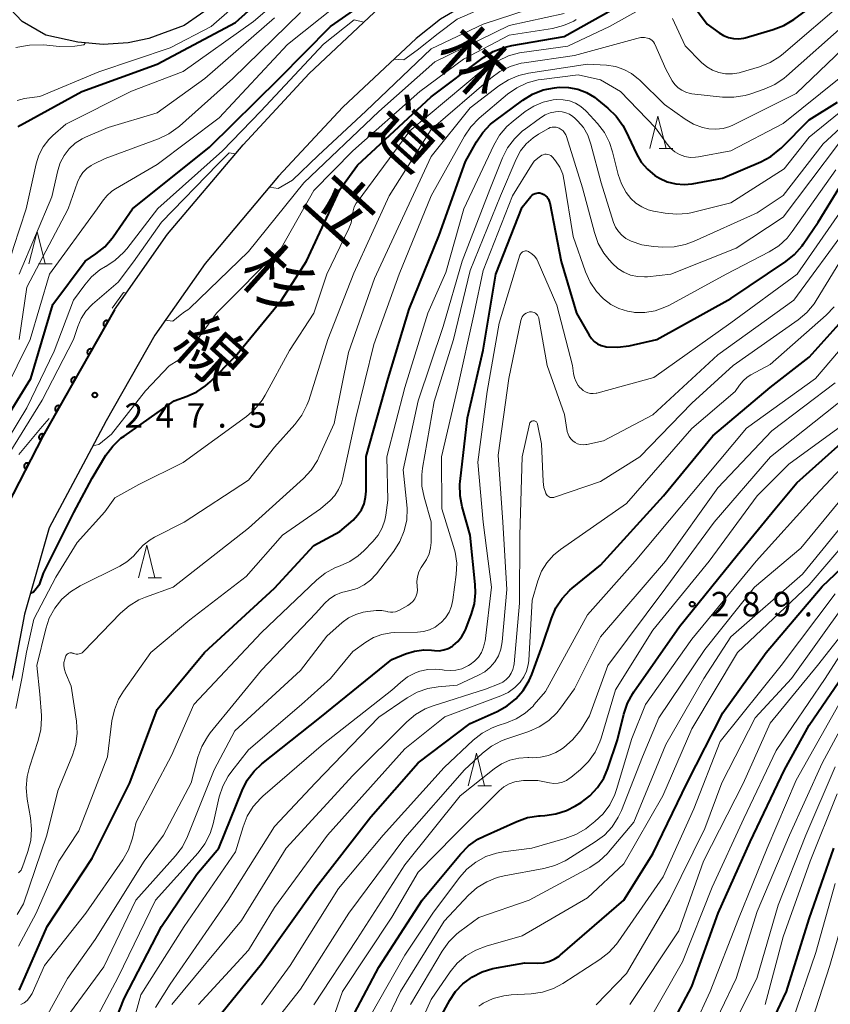
# Model space of a CAD drawing. Units: metres. Extents: x -64000 to -62000, y 25500 to 27000.
# Drawn here: x -63860 to -63736, y 26137 to 26288 of the extents above; entities that cross this region are included whole.
import ezdxf
from ezdxf.enums import TextEntityAlignment as Align

# ---------------------------------------------------------------- set-up
doc = ezdxf.new("R2010")
doc.units = ezdxf.units.M
for name, color, linetype, lineweight in [('210100_道路縁(街区線)', 7, 'Continuous', 30), ('611100_コンクリート被覆(直落)', 7, 'Continuous', 30), ('633200_針葉樹林', 7, 'Continuous', 13), ('710100_等高線(計曲線)', 7, 'Continuous', 40), ('710200_等高線(主曲線)', 7, 'Continuous', 13), ('731200_図化機測定による標高点', 7, 'Continuous', 40), ('812100_(注記)道路の路線名', 7, 'Continuous', 53)]:
    doc.layers.add(name, color=color, linetype=linetype, lineweight=lineweight)
doc.styles.add('Style-Kanji V', font='MS Gothic.ttf')
doc.styles.add('Style-WORKING', font='MS Gothic.ttf')

msp = doc.modelspace()

# ---------------------------------------------------------------- linework, layer by layer
at = {"layer": '210100_道路縁(街区線)', "linetype": 'Continuous', "lineweight": 30, "flags": 128}
for points in [[(-63862.02, 26213.52), (-63856.57, 26224.17), (-63853.21, 26230.04), (-63845.53, 26243.56), (-63837.45, 26255.12), (-63825.84, 26268.86), (-63815.68, 26279.79), (-63804.04, 26290.71), (-63798.44, 26295.09), (-63794.91, 26297.47), (-63787.98, 26301.38), (-63780.5, 26305.03), (-63770.55, 26308.44), (-63759.72, 26311.53), (-63758.55, 26311.87), (-63748.75, 26315.68), (-63740.87, 26320.7)], [(-63734.29, 26317.03), (-63736.74, 26314.21), (-63738.72, 26312.56), (-63741.91, 26310.54), (-63745.25, 26308.78), (-63756.1, 26304.56), (-63768.25, 26301.09), (-63777.56, 26297.9), (-63784.39, 26294.57), (-63790.4, 26291.17), (-63795.55, 26288.09), (-63799.29, 26285.16), (-63810.51, 26274.63), (-63820.38, 26264.01), (-63831.66, 26250.66), (-63839.36, 26239.66), (-63846.82, 26226.52), (-63849.95, 26220.64), (-63855.58, 26210.09)], [(-63829.85, 26290.61), (-63834.87, 26287.13), (-63840.31, 26285.16), (-63843.48, 26284.49), (-63847.3, 26284.22), (-63851.19, 26284.6), (-63856.08, 26285.64), (-63859.74, 26287.74), (-63862.51, 26290.71)], [(-63855.58, 26210.09), (-63859.36, 26196.88), (-63861.16, 26187.43), (-63861.85, 26184.96), (-63863.54, 26180.29), (-63863.78, 26179.75), (-63865.7, 26176.41), (-63867.42, 26174.17), (-63870.29, 26171.21), (-63871.81, 26169.96), (-63874.44, 26168.16)]]:
    msp.add_lwpolyline(points, dxfattribs=at)
at = {"layer": '611100_コンクリート被覆(直落)', "linetype": 'Continuous', "lineweight": 40, "flags": 128}
msp.add_lwpolyline([(-63845.53, 26243.56), (-63853.21, 26230.04), (-63856.57, 26224.17), (-63862.02, 26213.52), (-63866.16, 26198.73), (-63869.67, 26189.37), (-63872.45, 26182.36), (-63873.96, 26180.33), (-63874.47, 26179.76), (-63876.23, 26178.08), (-63878.87, 26176.11)], dxfattribs=at)
for points in [[(-63847.01, 26240.95), (-63846.52, 26241.82), (-63846.56, 26241.84), (-63846.6, 26241.86), (-63846.64, 26241.87), (-63846.68, 26241.88), (-63846.72, 26241.88), (-63846.77, 26241.89), (-63846.81, 26241.88), (-63846.86, 26241.88), (-63846.9, 26241.87), (-63846.94, 26241.85), (-63846.98, 26241.84), (-63847.02, 26241.82), (-63847.05, 26241.79), (-63847.09, 26241.77), (-63847.12, 26241.74), (-63847.15, 26241.71), (-63847.18, 26241.67), (-63847.2, 26241.63), (-63847.22, 26241.59), (-63847.24, 26241.55), (-63847.25, 26241.51), (-63847.26, 26241.47), (-63847.26, 26241.43), (-63847.26, 26241.38), (-63847.26, 26241.34), (-63847.26, 26241.3), (-63847.25, 26241.25), (-63847.23, 26241.21), (-63847.22, 26241.17), (-63847.2, 26241.13), (-63847.17, 26241.1), (-63847.15, 26241.06), (-63847.12, 26241.03), (-63847.08, 26241), (-63847.05, 26240.97)], [(-63849.48, 26236.6), (-63848.99, 26237.47), (-63849.03, 26237.49), (-63849.07, 26237.51), (-63849.11, 26237.52), (-63849.15, 26237.53), (-63849.19, 26237.54), (-63849.24, 26237.54), (-63849.28, 26237.54), (-63849.32, 26237.53), (-63849.37, 26237.52), (-63849.41, 26237.51), (-63849.45, 26237.49), (-63849.49, 26237.47), (-63849.52, 26237.45), (-63849.56, 26237.42), (-63849.59, 26237.39), (-63849.62, 26237.36), (-63849.65, 26237.32), (-63849.67, 26237.29), (-63849.69, 26237.25), (-63849.71, 26237.21), (-63849.72, 26237.17), (-63849.73, 26237.12), (-63849.73, 26237.08), (-63849.73, 26237.03), (-63849.73, 26236.99), (-63849.73, 26236.95), (-63849.72, 26236.91), (-63849.7, 26236.86), (-63849.69, 26236.82), (-63849.67, 26236.79), (-63849.64, 26236.75), (-63849.61, 26236.71), (-63849.58, 26236.68), (-63849.55, 26236.65), (-63849.52, 26236.63)], [(-63851.95, 26232.26), (-63851.46, 26233.13), (-63851.5, 26233.15), (-63851.54, 26233.16), (-63851.58, 26233.17), (-63851.62, 26233.18), (-63851.66, 26233.19), (-63851.71, 26233.19), (-63851.75, 26233.19), (-63851.79, 26233.18), (-63851.84, 26233.17), (-63851.88, 26233.16), (-63851.92, 26233.14), (-63851.96, 26233.12), (-63851.99, 26233.1), (-63852.03, 26233.07), (-63852.06, 26233.04), (-63852.09, 26233.01), (-63852.11, 26232.97), (-63852.14, 26232.94), (-63852.16, 26232.9), (-63852.18, 26232.86), (-63852.19, 26232.82), (-63852.2, 26232.78), (-63852.2, 26232.73), (-63852.2, 26232.69), (-63852.2, 26232.64), (-63852.2, 26232.6), (-63852.19, 26232.56), (-63852.17, 26232.52), (-63852.16, 26232.48), (-63852.14, 26232.44), (-63852.11, 26232.4), (-63852.08, 26232.37), (-63852.06, 26232.33), (-63852.02, 26232.31), (-63851.99, 26232.28)], [(-63854.43, 26227.91), (-63853.93, 26228.78), (-63853.97, 26228.8), (-63854.01, 26228.82), (-63854.05, 26228.83), (-63854.09, 26228.84), (-63854.14, 26228.85), (-63854.18, 26228.85), (-63854.22, 26228.85), (-63854.27, 26228.84), (-63854.31, 26228.83), (-63854.35, 26228.82), (-63854.39, 26228.8), (-63854.43, 26228.78), (-63854.47, 26228.76), (-63854.5, 26228.73), (-63854.53, 26228.7), (-63854.56, 26228.67), (-63854.59, 26228.63), (-63854.61, 26228.6), (-63854.63, 26228.56), (-63854.65, 26228.52), (-63854.66, 26228.47), (-63854.67, 26228.43), (-63854.68, 26228.39), (-63854.68, 26228.35), (-63854.68, 26228.3), (-63854.67, 26228.26), (-63854.66, 26228.22), (-63854.65, 26228.17), (-63854.63, 26228.13), (-63854.61, 26228.1), (-63854.59, 26228.06), (-63854.56, 26228.02), (-63854.53, 26227.99), (-63854.5, 26227.96), (-63854.46, 26227.94)], [(-63856.88, 26223.56), (-63856.43, 26224.45), (-63856.47, 26224.47), (-63856.51, 26224.48), (-63856.55, 26224.49), (-63856.59, 26224.5), (-63856.64, 26224.5), (-63856.68, 26224.5), (-63856.72, 26224.5), (-63856.77, 26224.49), (-63856.81, 26224.48), (-63856.85, 26224.46), (-63856.89, 26224.44), (-63856.93, 26224.42), (-63856.96, 26224.4), (-63857, 26224.37), (-63857.03, 26224.34), (-63857.05, 26224.31), (-63857.08, 26224.27), (-63857.1, 26224.23), (-63857.12, 26224.19), (-63857.13, 26224.15), (-63857.14, 26224.11), (-63857.15, 26224.06), (-63857.15, 26224.02), (-63857.15, 26223.98), (-63857.15, 26223.94), (-63857.14, 26223.89), (-63857.13, 26223.85), (-63857.12, 26223.81), (-63857.1, 26223.77), (-63857.07, 26223.73), (-63857.05, 26223.7), (-63857.02, 26223.66), (-63856.99, 26223.63), (-63856.96, 26223.6), (-63856.92, 26223.58)], [(-63859.16, 26219.11), (-63858.71, 26220), (-63858.75, 26220.02), (-63858.79, 26220.03), (-63858.83, 26220.04), (-63858.87, 26220.05), (-63858.92, 26220.05), (-63858.96, 26220.05), (-63859, 26220.05), (-63859.04, 26220.04), (-63859.09, 26220.03), (-63859.13, 26220.01), (-63859.17, 26219.99), (-63859.21, 26219.97), (-63859.24, 26219.95), (-63859.27, 26219.92), (-63859.3, 26219.89), (-63859.33, 26219.85), (-63859.36, 26219.82), (-63859.38, 26219.78), (-63859.4, 26219.74), (-63859.41, 26219.7), (-63859.42, 26219.66), (-63859.43, 26219.61), (-63859.43, 26219.57), (-63859.43, 26219.53), (-63859.43, 26219.48), (-63859.42, 26219.44), (-63859.41, 26219.4), (-63859.39, 26219.36), (-63859.38, 26219.32), (-63859.35, 26219.28), (-63859.33, 26219.24), (-63859.3, 26219.21), (-63859.27, 26219.18), (-63859.24, 26219.15), (-63859.2, 26219.13)]]:
    msp.add_lwpolyline(points, close=True, dxfattribs=at)
at = {"layer": '633200_針葉樹林', "linetype": 'Continuous', "lineweight": 13}
for p, q in [((-63761.99, 26268.25), (-63759.91, 26268.25)), ((-63857.21, 26250.57), (-63855.13, 26250.57)), ((-63840.41, 26202.43), (-63838.33, 26202.43)), ((-63789.83, 26170.57), (-63787.75, 26170.57))]:
    msp.add_line(p, q, dxfattribs=at)
at = {"layer": '633200_針葉樹林', "linetype": 'Continuous', "lineweight": 13, "flags": 128}
for points in [[(-63763.45, 26268.25), (-63762.2, 26273.25), (-63760.95, 26268.25)], [(-63858.67, 26250.57), (-63857.42, 26255.57), (-63856.17, 26250.57)], [(-63841.87, 26202.43), (-63840.62, 26207.43), (-63839.37, 26202.43)], [(-63791.29, 26170.57), (-63790.04, 26175.57), (-63788.79, 26170.57)]]:
    msp.add_lwpolyline(points, dxfattribs=at)
at = {"layer": '710100_等高線(計曲線)', "linetype": 'Continuous', "lineweight": 40, "flags": 128}
for points, elevation in [([(-63860.32, 26271.6), (-63859.98, 26271.83), (-63850.54, 26277), (-63839, 26281.21), (-63827, 26287.57), (-63816.54, 26297)], 230), ([(-63785.83, 26283.78), (-63784.62, 26284.07), (-63776.56, 26285.44), (-63765, 26292.01), (-63762, 26292.59), (-63761.15, 26292.68), (-63760.31, 26292.62), (-63759.48, 26292.42), (-63758.71, 26292.07), (-63758, 26291.6), (-63757.39, 26291.01), (-63757.17, 26290.73), (-63754.64, 26287.36), (-63752.82, 26286), (-63752.14, 26285.58), (-63751.4, 26285.28), (-63750.62, 26285.12), (-63749.83, 26285.09), (-63749.04, 26285.21), (-63748.82, 26285.26), (-63744.51, 26286.5), (-63742.88, 26287.13), (-63741.34, 26288.07), (-63731, 26295.69)], 250), ([(-63845.9, 26254.51), (-63845.76, 26254.71), (-63842.79, 26259), (-63831, 26268.5), (-63820.29, 26279), (-63812.42, 26287), (-63801, 26294.94)], 240), ([(-63858.44, 26200.1), (-63857.96, 26200.3), (-63857.03, 26201.5), (-63856.42, 26203.17), (-63851.77, 26212.46), (-63849, 26217.75), (-63846.87, 26221.23), (-63845.83, 26222.64), (-63844.57, 26223.84), (-63844.09, 26224.19), (-63836.42, 26229.58), (-63834.4, 26230.29), (-63832.92, 26230.96), (-63831.58, 26231.88), (-63830.89, 26232.51), (-63827, 26236.42), (-63819.93, 26245), (-63816.08, 26251), (-63811, 26262), (-63808.28, 26265.72), (-63797, 26276.18), (-63788.93, 26282.22), (-63787.45, 26283.14), (-63785.83, 26283.78)], 250), ([(-63808.97, 26211.3), (-63808.26, 26212.03), (-63807.69, 26212.88), (-63807.27, 26213.81), (-63807.03, 26214.8), (-63806.95, 26215.73), (-63806.96, 26221.04), (-63803.58, 26233), (-63800.38, 26243.62), (-63795.76, 26255), (-63791.74, 26266.26), (-63790.05, 26269.3), (-63789.08, 26270.74), (-63787.87, 26272), (-63787.25, 26272.49), (-63782.91, 26275.7), (-63781.42, 26276.61), (-63779.8, 26277.25), (-63778.09, 26277.59), (-63777.69, 26277.63), (-63777.34, 26277.66), (-63775.92, 26277.64), (-63774.51, 26277.37), (-63773.18, 26276.86), (-63771.95, 26276.13), (-63771.59, 26275.85), (-63769.86, 26274.45), (-63768.61, 26273.24), (-63767.58, 26271.82), (-63767.1, 26270.92), (-63765.47, 26267.44), (-63764.75, 26266.19), (-63763.81, 26265.08), (-63762.7, 26264.15), (-63761.97, 26263.7), (-63760.76, 26263.16), (-63759.48, 26262.84), (-63758.17, 26262.75), (-63756.96, 26262.87), (-63752.28, 26263.72), (-63746.42, 26266.24), (-63744.88, 26267.07), (-63743.51, 26268.15), (-63743.3, 26268.35), (-63739, 26272.65), (-63734.64, 26275.36)], 260), ([(-63795.75, 26191.27), (-63795.04, 26191.38), (-63794.36, 26191.61), (-63793.73, 26191.96), (-63793.6, 26192.06), (-63792.88, 26192.69), (-63792.28, 26193.43), (-63791.82, 26194.26), (-63791.73, 26194.49), (-63790.85, 26196.75), (-63790.36, 26198.43), (-63790.17, 26200.16), (-63790.22, 26201.4), (-63791, 26209), (-63792.23, 26213.33), (-63792.55, 26215.04), (-63792.58, 26216.78), (-63792.54, 26217.2), (-63791.4, 26227), (-63789, 26237.35), (-63787.06, 26249), (-63783, 26259.3), (-63781.67, 26260.93), (-63781.49, 26261.11), (-63781.28, 26261.27), (-63781.05, 26261.38), (-63780.8, 26261.45), (-63780.55, 26261.47), (-63780.29, 26261.46), (-63780.04, 26261.39), (-63780, 26261.38), (-63779.7, 26261.23), (-63779.43, 26261.04), (-63779.19, 26260.8), (-63779, 26260.52), (-63778.87, 26260.22), (-63778.8, 26259.95), (-63777.04, 26250.96), (-63774.67, 26243), (-63772.77, 26239.66), (-63772.41, 26239.15), (-63771.97, 26238.7), (-63771.47, 26238.34), (-63770.9, 26238.07), (-63770.3, 26237.91), (-63770.12, 26237.88), (-63768.39, 26237.8), (-63766.62, 26238.04), (-63762.38, 26239), (-63751, 26245.27), (-63742.59, 26250.95), (-63741.23, 26252.04), (-63740.09, 26253.36), (-63739.92, 26253.6), (-63737.6, 26257), (-63731, 26267.82)], 270), ([(-63865, 26222.38), (-63858.38, 26233), (-63855, 26244.34), (-63850.07, 26251), (-63848.41, 26252.11), (-63847.05, 26253.2), (-63845.9, 26254.51)], 240), ([(-63831.35, 26133), (-63823, 26143.28), (-63814.61, 26155), (-63806.23, 26165.77), (-63799, 26174.06), (-63791, 26180.13), (-63786.88, 26181.95), (-63785.35, 26182.79), (-63784, 26183.88), (-63782.85, 26185.19), (-63781.94, 26186.68), (-63781.53, 26187.64), (-63779.89, 26192.11), (-63778.54, 26196.21), (-63777.85, 26197.82), (-63776.9, 26199.28), (-63775.71, 26200.55), (-63775.35, 26200.85), (-63771, 26204.39), (-63761.35, 26215), (-63753.76, 26224.24), (-63745, 26231.62), (-63739, 26236.3), (-63732.55, 26243.45)], 280), ([(-63810.16, 26133), (-63805, 26142.74), (-63798.34, 26153), (-63792.49, 26160.09), (-63791.27, 26161.34), (-63789.85, 26162.35), (-63788.86, 26162.85), (-63783.85, 26165.1), (-63782.2, 26165.67), (-63780.48, 26165.95), (-63780.25, 26165.96), (-63779.56, 26166), (-63777.85, 26166.23), (-63776.21, 26166.76), (-63774.82, 26167.48), (-63774, 26167.99), (-63772.63, 26169.02), (-63771.45, 26170.27), (-63770.52, 26171.71), (-63769.87, 26173.2), (-63768.38, 26177.62), (-63767.44, 26181.55), (-63766.89, 26183.2), (-63766.06, 26184.73), (-63765.92, 26184.94), (-63758.9, 26195), (-63750.06, 26205.94), (-63744.24, 26213), (-63740.91, 26217), (-63729.73, 26227)], 290), ([(-63860.18, 26139.28), (-63860.02, 26139.54), (-63859.97, 26139.64), (-63855.89, 26149), (-63849, 26159.45), (-63843.22, 26171), (-63839, 26182.24), (-63831.76, 26191), (-63821, 26200.87), (-63815, 26207.4), (-63811, 26209.55), (-63808.97, 26211.3)], 260), ([(-63796.33, 26133.67), (-63794.14, 26137.66), (-63793.24, 26139.01), (-63792.11, 26140.19), (-63791, 26141.03), (-63790.72, 26141.21), (-63789.18, 26142.02), (-63787.52, 26142.55), (-63786.98, 26142.65), (-63782.61, 26143.39), (-63780.66, 26143.34), (-63779.77, 26143.4), (-63778.91, 26143.61), (-63778.1, 26143.96), (-63777.36, 26144.45), (-63777.22, 26144.57), (-63767.42, 26153), (-63763, 26160.12), (-63757.71, 26171), (-63752.25, 26181.75), (-63745.61, 26191), (-63737, 26201.11), (-63727, 26210.62)], 300), ([(-63847.49, 26129.23), (-63844.06, 26137.94), (-63838.32, 26149), (-63832.95, 26157), (-63829.55, 26161), (-63825.98, 26169.85), (-63825.19, 26171.4), (-63824.14, 26172.79), (-63822.95, 26173.92), (-63814.07, 26181), (-63803, 26189.93), (-63800.92, 26190.78), (-63799.55, 26191.2), (-63798.13, 26191.38), (-63796.94, 26191.34), (-63796.47, 26191.29), (-63795.75, 26191.27)], 270), ([(-63762.75, 26129), (-63757, 26139.78), (-63752.98, 26151), (-63748.03, 26161.97), (-63742.81, 26173), (-63739, 26179.84), (-63732.44, 26189.43)], 310), ([(-63747.44, 26128.56), (-63742.47, 26139), (-63739, 26150.16), (-63735.22, 26161)], 320)]:
    msp.add_lwpolyline(points, dxfattribs=dict(at, elevation=elevation))
at = {"layer": '710200_等高線(主曲線)', "linetype": 'Continuous', "lineweight": 13, "flags": 128}
for points, elevation in [([(-63802.69, 26281.97), (-63801.18, 26281.89), (-63799.13, 26283.36), (-63795.91, 26285.9), (-63793, 26288.1), (-63787, 26290.72), (-63780.45, 26291.55), (-63769, 26297.16), (-63758.02, 26301), (-63747, 26303.48), (-63741, 26305.74), (-63739.82, 26306.55), (-63738.72, 26307.17), (-63737.53, 26307.59), (-63737.25, 26307.66), (-63732.92, 26308.59)], 242), ([(-63821.8, 26262.33), (-63820.46, 26262.13), (-63818.27, 26263.43), (-63814.33, 26267.2), (-63807, 26273.99), (-63797, 26283.55), (-63789, 26287.33), (-63777.71, 26291), (-63767, 26296.02), (-63756.4, 26299.6), (-63749, 26300.09), (-63739.76, 26303), (-63733.24, 26305.57), (-63731.57, 26306.07), (-63729.84, 26306.26), (-63728.6, 26306.22), (-63724.21, 26305.79), (-63721.01, 26304.99), (-63713, 26304.32), (-63706.82, 26305.64), (-63705.15, 26306.16)], 244), ([(-63837, 26283.73), (-63830.74, 26287), (-63824.69, 26292.29), (-63818.65, 26297.52), (-63814.56, 26301.68), (-63813.67, 26303.02), (-63813.32, 26304.27)], 228), ([(-63866.56, 26236.49), (-63866.38, 26236.53), (-63865.82, 26236.76), (-63865.3, 26237.08), (-63864.84, 26237.49), (-63864.59, 26238.01), (-63864.23, 26238.87), (-63863.8, 26240.2), (-63863.34, 26242.28), (-63862.37, 26248.55), (-63861.04, 26253.1), (-63859.11, 26259), (-63857.58, 26265.9), (-63857.15, 26267.25), (-63856.49, 26268.51), (-63855.63, 26269.63), (-63855, 26270.25), (-63853, 26272), (-63842.94, 26277.06), (-63835, 26280.06), (-63824.25, 26287.75), (-63815, 26295.7)], 232), ([(-63864.47, 26227), (-63858.48, 26239), (-63855.52, 26249), (-63848.21, 26259), (-63847.42, 26260.19), (-63846.75, 26261.02), (-63845.94, 26261.73), (-63845.4, 26262.09), (-63839, 26265.84), (-63829.52, 26273), (-63819, 26284.22), (-63809, 26292.25)], 238), ([(-63808.48, 26259.87), (-63808.35, 26260.05), (-63800.25, 26271), (-63789, 26280.4), (-63786.69, 26281.74), (-63785.11, 26282.48), (-63783.43, 26282.93), (-63783.06, 26282.99), (-63776.02, 26283.98), (-63769.61, 26287), (-63764.2, 26290.02)], 252), ([(-63759.97, 26288.2), (-63758, 26284), (-63755.5, 26281.47), (-63754.71, 26280.8), (-63753.81, 26280.28), (-63752.84, 26279.92), (-63751.82, 26279.73), (-63750.78, 26279.73), (-63749.76, 26279.9), (-63749.59, 26279.95), (-63746.63, 26280.82), (-63745.01, 26281.45), (-63743.52, 26282.36), (-63742.95, 26282.82), (-63733.4, 26291)], 252), ([(-63860.18, 26249), (-63855.16, 26260.84), (-63854.26, 26264.88), (-63853.88, 26266.09), (-63853.29, 26267.22), (-63852.51, 26268.23), (-63851.57, 26269.09), (-63850.5, 26269.78), (-63849.98, 26270.02), (-63846.51, 26271.49), (-63839, 26273.72), (-63831.71, 26279), (-63821, 26288.3)], 234), ([(-63860.17, 26239), (-63859, 26247), (-63852.65, 26259), (-63851.21, 26263.13), (-63850.86, 26263.9), (-63850.39, 26264.59), (-63849.8, 26265.19), (-63849.12, 26265.68), (-63848.78, 26265.87), (-63847, 26266.73), (-63838.78, 26269.77), (-63837.2, 26270.51), (-63835.78, 26271.52), (-63835.58, 26271.69), (-63827.4, 26279), (-63817, 26289.15)], 236), ([(-63837.77, 26241.93), (-63836.62, 26241.8), (-63835.49, 26242.71), (-63834.81, 26243.21), (-63834.32, 26243.52), (-63834.05, 26243.76), (-63825, 26252.49), (-63816.5, 26263), (-63805, 26273.94), (-63796.43, 26281.57), (-63785, 26287.13), (-63776.59, 26289)], 246), ([(-63837.16, 26234.95), (-63835.67, 26235.87), (-63834.37, 26237.03), (-63833.58, 26237.99), (-63829.92, 26243), (-63819.99, 26253), (-63815, 26261.83), (-63809, 26267.94), (-63798.72, 26277), (-63792.02, 26281.98), (-63785, 26285.66), (-63778.38, 26286.69), (-63776.69, 26287.11), (-63775.1, 26287.82), (-63774.72, 26288.04)], 248), ([(-63845.44, 26251.14), (-63844.16, 26252.33), (-63843.68, 26252.91), (-63838.91, 26259.09), (-63829, 26267.93), (-63823.11, 26274.02), (-63813.48, 26284.26), (-63808.77, 26287.99), (-63807.29, 26287.66)], 242), ([(-63840.82, 26199.46), (-63836.55, 26201), (-63825, 26210.05), (-63816.57, 26217.67), (-63815.39, 26218.95), (-63814.44, 26220.41), (-63814.14, 26221.03), (-63811.87, 26226.13), (-63809.66, 26237), (-63805.68, 26248.32), (-63800.7, 26259), (-63797, 26267.04), (-63791, 26274.51), (-63786.6, 26277.87), (-63785.13, 26278.81), (-63783.52, 26279.47), (-63782.03, 26279.82), (-63773, 26281.2), (-63770.07, 26281.03), (-63768.73, 26280.84), (-63767.44, 26280.41), (-63766.24, 26279.77), (-63765.18, 26278.93), (-63765.05, 26278.8), (-63761.19, 26275), (-63758.03, 26272.77), (-63756.75, 26272.02), (-63755.35, 26271.51), (-63754.4, 26271.31), (-63753.3, 26271.23), (-63752.21, 26271.35), (-63751.15, 26271.66), (-63750.62, 26271.9), (-63741, 26276.7), (-63730.28, 26287)], 256), ([(-63815.77, 26229.64), (-63812.82, 26239), (-63808.85, 26249.15), (-63803.45, 26261), (-63797, 26271.17), (-63787.85, 26279.08), (-63786.43, 26280.1), (-63784.87, 26280.86), (-63783.19, 26281.34), (-63782.72, 26281.42), (-63775, 26282.52), (-63765.42, 26285.16), (-63764.84, 26285.27), (-63764.26, 26285.27), (-63763.81, 26285.2), (-63763.54, 26285.12), (-63763.29, 26284.99), (-63763.06, 26284.82), (-63762.87, 26284.61), (-63762.72, 26284.37), (-63762.67, 26284.27), (-63761, 26280.42), (-63760, 26278.66), (-63759.61, 26278.09), (-63759.12, 26277.6), (-63758.56, 26277.2), (-63757.94, 26276.9), (-63757.27, 26276.72), (-63756.99, 26276.68), (-63752.29, 26276.17), (-63750.55, 26276.13), (-63748.82, 26276.4), (-63747.97, 26276.65), (-63745.89, 26277.36), (-63744.29, 26278.07), (-63742.85, 26279.04), (-63742.49, 26279.34), (-63733, 26287.76)], 254), ([(-63860.67, 26283.75), (-63858.6, 26284.13), (-63856.42, 26284.16), (-63854.01, 26283.9), (-63851.63, 26283.95), (-63850.24, 26284.19), (-63849.98, 26284.48)], 226), ([(-63860.5, 26275.65), (-63859.36, 26275.96), (-63859, 26276.01), (-63857, 26276.26), (-63847.97, 26280.03), (-63837, 26283.73)], 228), ([(-63860.29, 26145.97), (-63857.56, 26151), (-63854.1, 26159), (-63851, 26163.63), (-63846.61, 26175), (-63845.94, 26180.51), (-63845.57, 26182.21), (-63844.92, 26183.83), (-63844.18, 26185.06), (-63839.99, 26191), (-63833.98, 26196.02), (-63825.34, 26202.66), (-63819.81, 26209), (-63813.97, 26213), (-63812.48, 26214.32), (-63811.76, 26215.09), (-63811.18, 26215.97), (-63810.76, 26216.94), (-63810.58, 26217.58), (-63808.56, 26227), (-63805.76, 26238.24), (-63801.9, 26249), (-63797, 26261), (-63791.89, 26270.15), (-63790.91, 26271.59), (-63789.61, 26272.91), (-63785.26, 26276.58), (-63783.84, 26277.58), (-63782.26, 26278.32), (-63780.58, 26278.78), (-63780.06, 26278.86), (-63774.43, 26279.57), (-63771, 26278.79), (-63767.94, 26277), (-63762.57, 26271.43), (-63760.78, 26268.92), (-63760.24, 26268.28), (-63759.6, 26267.75), (-63758.87, 26267.33), (-63758.08, 26267.05), (-63757.26, 26266.91), (-63756.42, 26266.92), (-63755.97, 26266.98), (-63751, 26267.93), (-63743, 26272.09), (-63734.38, 26279)], 258), ([(-63804.11, 26211.3), (-63803.96, 26212.04), (-63803.64, 26214.36), (-63803.79, 26221), (-63801, 26231.65), (-63797.49, 26243), (-63794.75, 26249.25), (-63791.96, 26259), (-63787.38, 26268.8), (-63786.51, 26270.31), (-63785.39, 26271.64), (-63784.43, 26272.49), (-63782.56, 26273.93), (-63781.25, 26274.77), (-63779.8, 26275.37), (-63778.28, 26275.72), (-63777.71, 26275.77), (-63776.73, 26275.76), (-63775.77, 26275.57), (-63774.85, 26275.22), (-63774.01, 26274.71), (-63773.27, 26274.07), (-63773.17, 26273.96), (-63771.48, 26272.1), (-63770.42, 26270.72), (-63769.62, 26269.17), (-63769.16, 26267.77), (-63768.29, 26264.28), (-63767.8, 26262.86), (-63767.07, 26261.55), (-63766.37, 26260.63), (-63765.58, 26259.9), (-63764.69, 26259.31), (-63763.7, 26258.88), (-63762.86, 26258.67), (-63761.1, 26258.34), (-63759.36, 26258.18), (-63757.62, 26258.32), (-63756.93, 26258.47), (-63751, 26259.92), (-63742.84, 26265.16), (-63739, 26270), (-63727.9, 26279)], 262), ([(-63761.46, 26253.15), (-63759.71, 26253.2), (-63758.01, 26253.54), (-63756.75, 26254.01), (-63747, 26258.39), (-63743, 26261.09), (-63736.88, 26269), (-63725, 26279.91)], 264), ([(-63857.42, 26132.56), (-63852.78, 26141), (-63848.53, 26147), (-63841.02, 26158.98), (-63838.03, 26163), (-63833.82, 26171), (-63832.76, 26174.94), (-63832.16, 26176.58), (-63831.29, 26178.08), (-63830.86, 26178.66), (-63823, 26188.29), (-63814.69, 26197), (-63813.35, 26198.49), (-63812.59, 26199.21), (-63811.71, 26199.78), (-63810.75, 26200.19), (-63810.06, 26200.37), (-63809.48, 26200.49), (-63808.33, 26200.83), (-63807.26, 26201.36), (-63806.3, 26202.07), (-63805.47, 26202.94), (-63805.38, 26203.06), (-63802.71, 26206.55), (-63801.78, 26208.02), (-63801.11, 26209.63), (-63800.74, 26211.33), (-63800.67, 26213.07), (-63800.71, 26213.65), (-63801.27, 26219), (-63799, 26229.6), (-63795.16, 26241), (-63792.24, 26251), (-63787.99, 26262.01), (-63786.06, 26266.82), (-63785.27, 26268.37), (-63784.22, 26269.77), (-63782.95, 26270.96), (-63782.72, 26271.13), (-63780.2, 26273), (-63779.49, 26273.43), (-63778.71, 26273.73), (-63777.89, 26273.9), (-63777.51, 26273.93), (-63776.91, 26273.89), (-63776.32, 26273.76), (-63775.76, 26273.52), (-63775.25, 26273.19), (-63774.96, 26272.93), (-63774.51, 26272.49), (-63773.64, 26271.47), (-63772.97, 26270.32), (-63772.47, 26268.95), (-63770.92, 26263), (-63769, 26256.94), (-63768.69, 26256.21), (-63768.27, 26255.55), (-63767.73, 26254.97), (-63767.11, 26254.49), (-63766.52, 26254.17), (-63766.3, 26254.08), (-63764.65, 26253.51), (-63762.86, 26253.24), (-63761.46, 26253.15)], 264), ([(-63800.14, 26198.49), (-63799.78, 26198.83), (-63799.5, 26199.23), (-63799.28, 26199.67), (-63799.15, 26200.14), (-63799.09, 26200.62), (-63799.12, 26201.08), (-63799.13, 26201.11), (-63799.17, 26201.87), (-63799.09, 26202.62), (-63798.87, 26203.35), (-63798.53, 26204.03), (-63798.2, 26204.48), (-63797.68, 26205.26), (-63797.29, 26206.12), (-63797.07, 26207.03), (-63797, 26207.88), (-63797, 26211.03), (-63798.07, 26214.79), (-63798.41, 26216.5), (-63798.43, 26218.24), (-63798.31, 26219.27), (-63796.51, 26229.49), (-63793.56, 26239), (-63791, 26249.55), (-63786.36, 26261), (-63783.93, 26266.66), (-63783.26, 26267.9), (-63782.4, 26269), (-63781.35, 26269.93), (-63780.53, 26270.47), (-63779.01, 26271.34), (-63778.72, 26271.47), (-63778.43, 26271.55), (-63778.12, 26271.57), (-63777.81, 26271.55), (-63777.51, 26271.46), (-63777.36, 26271.4), (-63777.04, 26271.21), (-63776.75, 26270.97), (-63776.52, 26270.68), (-63776.33, 26270.36), (-63776.24, 26270.11), (-63773.76, 26262.24), (-63771.94, 26255.37), (-63771.35, 26253.73), (-63770.49, 26252.22), (-63769.67, 26251.19), (-63769.16, 26250.63), (-63768.35, 26249.88), (-63767.42, 26249.29), (-63766.41, 26248.87), (-63765.34, 26248.63), (-63764.24, 26248.58), (-63763.81, 26248.61), (-63760.2, 26249), (-63750.2, 26253), (-63743, 26257.73), (-63734.48, 26269)], 266), ([(-63877.11, 26190.72), (-63876.83, 26190.83), (-63876.56, 26190.99), (-63876.33, 26191.2), (-63876.3, 26191.24), (-63874.17, 26195.12), (-63870.39, 26202.34), (-63865.96, 26212.41), (-63862.4, 26220.44), (-63856.66, 26229.68), (-63851.83, 26239), (-63851.18, 26241), (-63850.66, 26242.21), (-63849.94, 26243.32), (-63849.04, 26244.28), (-63848.93, 26244.38), (-63845, 26247.77), (-63842.65, 26250.91), (-63838.36, 26256.99), (-63829.71, 26265.88), (-63827.95, 26267.6), (-63827.04, 26267.44)], 244), ([(-63799.1, 26194.11), (-63798.14, 26194.21), (-63797.22, 26194.48), (-63796.35, 26194.9), (-63795.58, 26195.47), (-63795.46, 26195.57), (-63794.78, 26196.32), (-63794.24, 26197.17), (-63793.86, 26198.11), (-63793.64, 26199.09), (-63793.14, 26202.93), (-63793.07, 26204.68), (-63793.3, 26206.4), (-63793.54, 26207.26), (-63795.37, 26213), (-63795.39, 26221), (-63793, 26231.29), (-63790.37, 26243), (-63789, 26249.56), (-63784.49, 26261), (-63781.59, 26265.73), (-63781.16, 26266.31), (-63780.63, 26266.81), (-63780, 26267.23), (-63779.78, 26267.32), (-63779.55, 26267.38), (-63779.32, 26267.39), (-63779.08, 26267.36), (-63778.86, 26267.29), (-63778.65, 26267.19), (-63778.46, 26267.04), (-63778.3, 26266.87), (-63777.91, 26266.38), (-63777.27, 26265.4), (-63776.81, 26264.32), (-63776.56, 26263.26), (-63775.22, 26254.78), (-63773.32, 26249.37), (-63772.6, 26247.78), (-63771.61, 26246.34), (-63770.63, 26245.31), (-63770.53, 26245.21), (-63769.42, 26244.37), (-63768.19, 26243.73), (-63766.86, 26243.31), (-63765.94, 26243.17), (-63765.79, 26243.15), (-63764.2, 26243.13), (-63762.63, 26243.39), (-63761.13, 26243.92), (-63760.54, 26244.21), (-63751.71, 26249), (-63745.14, 26252.43), (-63743.68, 26253.37), (-63742.39, 26254.55), (-63741.6, 26255.53), (-63734.91, 26265)], 268), ([(-63860.68, 26182.41), (-63859.77, 26187.01), (-63859.04, 26191.02), (-63857.92, 26196.08), (-63854.55, 26202.52), (-63851.27, 26207.86), (-63847.05, 26212.57), (-63845.49, 26214.73), (-63841.81, 26216.73), (-63835, 26220.13), (-63825.33, 26227.16), (-63824.02, 26228.3), (-63822.92, 26229.66), (-63822.44, 26230.45), (-63818.69, 26237.31), (-63815, 26243), (-63813, 26249), (-63809.59, 26256.02), (-63809.26, 26256.9), (-63809.08, 26257.82), (-63809.06, 26258.09), (-63808.97, 26258.71), (-63808.77, 26259.31), (-63808.48, 26259.87)], 252), ([(-63793.18, 26188.28), (-63792.3, 26188.5), (-63791.47, 26188.88), (-63791.27, 26188.99), (-63791, 26189.16), (-63790.32, 26189.68), (-63789.73, 26190.3), (-63789.26, 26191.01), (-63788.93, 26191.8), (-63788.73, 26192.63), (-63788.72, 26192.74), (-63787.73, 26201), (-63789, 26211), (-63789.83, 26220.17), (-63788.41, 26231), (-63786.53, 26241.47), (-63783.36, 26251.9), (-63783.3, 26252.05), (-63783.21, 26252.19), (-63783.1, 26252.31), (-63782.97, 26252.41), (-63782.83, 26252.49), (-63782.67, 26252.54), (-63782.51, 26252.56), (-63782.35, 26252.56), (-63782.19, 26252.53), (-63782.03, 26252.46), (-63782.01, 26252.45), (-63781.53, 26252.14), (-63781.11, 26251.74), (-63780.77, 26251.28), (-63780.55, 26250.85), (-63777.73, 26244.27), (-63775.29, 26235), (-63775.14, 26233.77), (-63775.01, 26233.12), (-63774.76, 26232.51), (-63774.42, 26231.94), (-63774.16, 26231.63), (-63774, 26231.46), (-63773.69, 26231.18), (-63773.33, 26230.95), (-63772.94, 26230.79), (-63772.53, 26230.7), (-63772.11, 26230.69), (-63771.69, 26230.74), (-63771.58, 26230.77), (-63762.82, 26233.18), (-63751, 26241.53), (-63740.86, 26249), (-63733.91, 26259)], 272), ([(-63780.56, 26242.53), (-63780.48, 26242.33), (-63780.45, 26242.19), (-63779.21, 26235), (-63776.53, 26227.47), (-63776.1, 26224.9), (-63775.99, 26224.48), (-63775.82, 26224.09), (-63775.57, 26223.74), (-63775.27, 26223.43), (-63774.92, 26223.18), (-63774.53, 26222.99), (-63774.12, 26222.88), (-63773.69, 26222.83), (-63773.26, 26222.87), (-63773.13, 26222.89), (-63770.53, 26223.47), (-63763, 26227.45), (-63753, 26236.65), (-63741.36, 26245), (-63733, 26256.35)], 274), ([(-63781.83, 26226.22), (-63781.76, 26226.31), (-63781.68, 26226.38), (-63781.58, 26226.44), (-63781.48, 26226.49), (-63781.37, 26226.51), (-63781.26, 26226.52), (-63781.14, 26226.5), (-63781.04, 26226.47), (-63780.94, 26226.42), (-63780.85, 26226.35), (-63780.77, 26226.27), (-63780.71, 26226.17), (-63780.67, 26226.07), (-63780.65, 26226), (-63780.04, 26223), (-63779.8, 26217.2), (-63779.69, 26216.3), (-63779.42, 26215.45), (-63779.38, 26215.36), (-63779.29, 26215.2), (-63779.18, 26215.06), (-63779.05, 26214.94), (-63778.89, 26214.84), (-63778.72, 26214.78), (-63778.55, 26214.74), (-63778.37, 26214.74), (-63778.19, 26214.76), (-63778.09, 26214.79), (-63771, 26217.21), (-63765, 26221), (-63757, 26229.2), (-63750.66, 26235), (-63740.69, 26242.02), (-63739.36, 26243.14), (-63738.24, 26244.48), (-63737.92, 26244.97), (-63731.77, 26255)], 276), ([(-63865.98, 26217), (-63859, 26228.52), (-63854.82, 26237.18), (-63851.84, 26245), (-63850.12, 26247.38), (-63849.06, 26248.62), (-63847.79, 26249.65), (-63846.92, 26250.18), (-63846.9, 26250.19), (-63845.44, 26251.14)], 242), ([(-63845.9, 26243.77), (-63844.18, 26246.2), (-63843.75, 26246.1)], 246), ([(-63839.28, 26136.56), (-63837, 26140.13), (-63828.11, 26153), (-63821, 26164.33), (-63814.72, 26171), (-63805, 26181.06), (-63800.65, 26184.04), (-63799.13, 26184.89), (-63797.48, 26185.47), (-63795.9, 26185.74), (-63793, 26186), (-63789.7, 26187.5), (-63788.76, 26188.03), (-63787.92, 26188.72), (-63787.22, 26189.55), (-63786.67, 26190.48), (-63786.29, 26191.5), (-63786.08, 26192.61), (-63785.36, 26200.64), (-63786, 26211), (-63786.73, 26221.27), (-63785.05, 26233), (-63783.23, 26241.92), (-63783.15, 26242.19), (-63783.03, 26242.45), (-63782.86, 26242.68), (-63782.65, 26242.87), (-63782.42, 26243.03), (-63782.15, 26243.14), (-63781.88, 26243.21), (-63781.82, 26243.22), (-63781.61, 26243.22), (-63781.39, 26243.19), (-63781.18, 26243.12), (-63780.99, 26243.02), (-63780.82, 26242.88), (-63780.68, 26242.72), (-63780.56, 26242.53)], 274), ([(-63832.65, 26137), (-63825, 26145.34), (-63821, 26151.89), (-63812.87, 26163), (-63801, 26176.22), (-63794.88, 26181.12), (-63786.31, 26184.34), (-63785.18, 26184.88), (-63784.15, 26185.61), (-63783.33, 26186.45), (-63782.76, 26187.25), (-63782.34, 26188.15), (-63782.08, 26189.1), (-63782, 26189.78), (-63781.48, 26199), (-63780.61, 26202), (-63780.05, 26203.44), (-63779.25, 26204.75), (-63778.24, 26205.91), (-63777.17, 26206.78), (-63767, 26213.84), (-63757, 26225.36), (-63750.35, 26231), (-63749.67, 26232), (-63749.13, 26232.67), (-63748.49, 26233.23), (-63747.94, 26233.58), (-63745, 26235.17), (-63736.39, 26242.73), (-63735.18, 26243.99)], 278), ([(-63823, 26136.97), (-63818.61, 26143), (-63811.21, 26154.79), (-63804.33, 26163), (-63795, 26173.38), (-63790.54, 26177.56), (-63789.17, 26178.64), (-63787.63, 26179.46), (-63786.69, 26179.81), (-63785.42, 26180.21), (-63783.92, 26180.83), (-63782.56, 26181.69), (-63781.36, 26182.78), (-63781.17, 26183), (-63779.44, 26185), (-63773, 26196.79), (-63765.67, 26205), (-63757, 26215.35), (-63748.62, 26225.38), (-63738.01, 26233), (-63731, 26241.29)], 282), ([(-63848.87, 26222.67), (-63847.94, 26222.88), (-63846, 26224.45), (-63840.79, 26231.1), (-63837.16, 26234.95)], 248), ([(-63821, 26134.33), (-63817, 26139.39), (-63809.61, 26151), (-63801, 26162.58), (-63791.88, 26173), (-63789.1, 26175.56), (-63787.72, 26176.63), (-63786.18, 26177.44), (-63785.54, 26177.68), (-63782, 26178.89), (-63780.41, 26179.59), (-63778.96, 26180.56), (-63777.7, 26181.76), (-63777.13, 26182.47), (-63775, 26185.41), (-63771, 26193.38), (-63761.05, 26205), (-63753, 26216.23), (-63744.73, 26225), (-63735, 26232.36)], 284), ([(-63860.27, 26157.2), (-63860.06, 26157.4), (-63859.89, 26157.64), (-63859.76, 26157.9), (-63859.74, 26157.95), (-63858.84, 26160.49), (-63858.4, 26162.18), (-63858.26, 26163.92), (-63858.42, 26165.62), (-63858.94, 26168.5), (-63859.1, 26170.23), (-63858.96, 26171.97), (-63858.6, 26173.42), (-63857.25, 26177.5), (-63856.85, 26179.19), (-63856.75, 26180.93), (-63856.77, 26181.34), (-63857, 26184.62), (-63857.47, 26189), (-63856.1, 26194.63), (-63855.55, 26196.28), (-63854.71, 26197.81), (-63853.62, 26199.17), (-63852.31, 26200.32), (-63850.8, 26201.24), (-63844.76, 26204.21), (-63843.64, 26204.89), (-63842.65, 26205.76), (-63842.08, 26206.43), (-63841.16, 26207.44), (-63840.09, 26208.27), (-63839.41, 26208.66), (-63834.85, 26211), (-63825, 26217.41), (-63821, 26222.48), (-63817.87, 26225.97), (-63816.82, 26227.36), (-63816.03, 26228.92), (-63815.77, 26229.64)], 254), ([(-63815, 26136.95), (-63808.4, 26147), (-63801, 26158.44), (-63792.51, 26169), (-63787.34, 26173.14), (-63786.18, 26173.91), (-63784.9, 26174.47), (-63783.55, 26174.8), (-63782.15, 26174.89), (-63782, 26174.88), (-63781.45, 26174.86), (-63780.21, 26174.92), (-63779, 26175.19), (-63777.85, 26175.66), (-63777, 26176.18), (-63776.63, 26176.45), (-63775.3, 26177.58), (-63774.2, 26178.93), (-63773.94, 26179.31), (-63772.72, 26181.28), (-63769.88, 26189), (-63761, 26200.93), (-63753.6, 26211), (-63744.95, 26221), (-63733, 26230.47)], 286), ([(-63860.24, 26221.33), (-63858.93, 26222.88), (-63856.66, 26225.66), (-63855.6, 26226.88)], 246), ([(-63836.76, 26137), (-63826.08, 26149.92), (-63819.2, 26161), (-63809, 26172.14), (-63800.73, 26180.37), (-63799.39, 26181.49), (-63797.88, 26182.36), (-63796.68, 26182.82), (-63788.65, 26185.35), (-63786.56, 26186.17), (-63785.99, 26186.46), (-63785.48, 26186.84), (-63785.04, 26187.3), (-63784.69, 26187.82), (-63784.44, 26188.41), (-63784.29, 26189.02), (-63784.26, 26189.24), (-63783.45, 26198.55), (-63783.38, 26209), (-63783.02, 26220.98), (-63781.91, 26226.01), (-63781.88, 26226.12), (-63781.83, 26226.22)], 276), ([(-63812.55, 26133.45), (-63810.6, 26139), (-63803, 26150.43), (-63799, 26157.31), (-63793.41, 26163), (-63786.55, 26169.79), (-63785.83, 26170.39), (-63785.01, 26170.86), (-63784.13, 26171.18), (-63783.2, 26171.34), (-63782.81, 26171.36), (-63780.62, 26171.38), (-63778.81, 26171.01), (-63778.15, 26170.93), (-63777.48, 26170.97), (-63776.84, 26171.12), (-63776.23, 26171.38), (-63775.67, 26171.75), (-63775.58, 26171.82), (-63774.09, 26173.07), (-63772.85, 26174.3), (-63771.85, 26175.73), (-63771.12, 26177.31), (-63770.93, 26177.88), (-63768.72, 26185.28), (-63763, 26194.44), (-63754.34, 26205), (-63747, 26215.02), (-63742.11, 26219.89), (-63732.36, 26227)], 288), ([(-63807.64, 26133), (-63801, 26144.56), (-63796.73, 26151), (-63792.66, 26156.48), (-63791.5, 26157.78), (-63790.13, 26158.86), (-63788.6, 26159.69), (-63786.94, 26160.24), (-63785.94, 26160.42), (-63781.56, 26161), (-63776.41, 26162.45), (-63774.78, 26163.07), (-63773.28, 26163.96), (-63772.88, 26164.26), (-63771.88, 26165.06), (-63770.62, 26166.26), (-63769.59, 26167.66), (-63768.81, 26169.22), (-63768.55, 26169.98), (-63766.18, 26177.82), (-63764.09, 26183), (-63757, 26193.02), (-63747.11, 26205), (-63738.07, 26215), (-63731, 26222.6)], 292), ([(-63806.5, 26129), (-63801.71, 26139), (-63795, 26149.82), (-63791.25, 26153.78), (-63789.95, 26154.94), (-63788.46, 26155.85), (-63786.84, 26156.5), (-63785.77, 26156.75), (-63779.68, 26157.86), (-63778, 26158.32), (-63776.42, 26159.07), (-63776.18, 26159.21), (-63771.81, 26161.94), (-63770.42, 26162.98), (-63769.23, 26164.26), (-63768.28, 26165.72), (-63767.79, 26166.78), (-63764.57, 26175), (-63762.08, 26181), (-63755, 26191.46), (-63747.41, 26201), (-63740.28, 26207), (-63731, 26218.31)], 294), ([(-63800.17, 26137), (-63795.3, 26145.22), (-63794.28, 26146.64), (-63793.04, 26147.86), (-63792.58, 26148.21), (-63789.66, 26150.34), (-63781.97, 26153), (-63772.67, 26158.03), (-63771.21, 26159), (-63769.95, 26160.19), (-63769.78, 26160.39), (-63765.9, 26165), (-63761, 26176.87), (-63755.14, 26187), (-63751, 26193.38), (-63740.02, 26203), (-63731, 26214.1)], 296), ([(-63801, 26128.81), (-63797, 26137.77), (-63794.08, 26142.01), (-63792.97, 26143.36), (-63791.65, 26144.49), (-63790.15, 26145.37), (-63788.54, 26145.98), (-63783, 26147.53), (-63773, 26153.4), (-63767.43, 26158.57), (-63761.43, 26169), (-63757, 26179.27), (-63750.01, 26191), (-63739, 26201.36), (-63729.01, 26213)], 298), ([(-63859.9, 26137.02), (-63859.39, 26137.29), (-63858.95, 26137.64), (-63858.57, 26138.07), (-63858.27, 26138.55), (-63858.19, 26138.71), (-63856.3, 26143), (-63849.96, 26151), (-63844.29, 26159.21), (-63843.43, 26160.73), (-63842.84, 26162.37), (-63842.75, 26162.74), (-63842.25, 26165), (-63836.79, 26175.21), (-63833.39, 26183), (-63823, 26194.04), (-63814.59, 26202.09), (-63813.25, 26203.16), (-63811.75, 26203.98), (-63810.92, 26204.3), (-63809.48, 26204.93), (-63808.18, 26205.79), (-63807.31, 26206.58), (-63805.92, 26208.02), (-63805.13, 26209), (-63804.52, 26210.1), (-63804.11, 26211.3)], 262), ([(-63860.48, 26150.82), (-63859.53, 26152.47), (-63855.94, 26163), (-63854.23, 26169.77), (-63852.02, 26175.24), (-63851.51, 26176.9), (-63851.3, 26178.63), (-63851.4, 26180.44), (-63852.19, 26185.81), (-63853.08, 26187.9), (-63853.24, 26188.4), (-63853.32, 26188.93), (-63853.3, 26189.46), (-63853.19, 26189.99), (-63853.14, 26190.13), (-63853.06, 26190.36), (-63853, 26190.5), (-63852.91, 26190.62), (-63852.8, 26190.73), (-63852.68, 26190.82), (-63852.54, 26190.88), (-63852.4, 26190.92), (-63852.25, 26190.94), (-63852.09, 26190.92), (-63851.95, 26190.88), (-63851.87, 26190.85), (-63851.65, 26190.77), (-63851.42, 26190.73), (-63851.18, 26190.73), (-63850.95, 26190.77), (-63850.73, 26190.84), (-63850.53, 26190.96), (-63850.35, 26191.11), (-63850.33, 26191.13), (-63844.61, 26197.02), (-63843.29, 26198.16), (-63841.8, 26199.05), (-63840.82, 26199.46)], 256), ([(-63789.69, 26136.78), (-63789.23, 26137.06), (-63789, 26137.2), (-63787.46, 26137.92), (-63785.82, 26138.36), (-63784.69, 26138.49), (-63781.62, 26138.67), (-63779.9, 26138.92), (-63778.24, 26139.47), (-63776.79, 26140.25), (-63771.09, 26143.92), (-63769.71, 26144.99), (-63768.54, 26146.28), (-63768.28, 26146.64), (-63761.38, 26156.62), (-63756.68, 26167), (-63752.66, 26177.34), (-63743.31, 26189), (-63735, 26199.99)], 302), ([(-63855, 26132.15), (-63847.2, 26142.8), (-63842.26, 26153), (-63836.18, 26159.81), (-63835.14, 26161.21), (-63834.35, 26162.78), (-63830.29, 26173), (-63827.1, 26179), (-63817, 26188.25), (-63813, 26193.48), (-63810.61, 26195.59), (-63809.64, 26196.31), (-63808.56, 26196.84), (-63807.4, 26197.18), (-63806.71, 26197.29), (-63805.4, 26197.42), (-63804.57, 26197.43), (-63803.75, 26197.29), (-63803.61, 26197.25), (-63803.24, 26197.18), (-63802.85, 26197.17), (-63802.47, 26197.23), (-63802.11, 26197.36), (-63801.94, 26197.44), (-63800.54, 26198.22), (-63800.14, 26198.49)], 266), ([(-63771.66, 26136.96), (-63767, 26141.77), (-63760.43, 26153), (-63755, 26164.01), (-63752.39, 26171), (-63747.29, 26181), (-63741.72, 26187), (-63733.5, 26198.5)], 304), ([(-63766.52, 26137), (-63759, 26148.29), (-63755.19, 26159), (-63749.11, 26170.89), (-63745, 26180.15), (-63737.74, 26189), (-63732.26, 26195.96)], 306), ([(-63849.39, 26132.91), (-63845, 26141.23), (-63839.24, 26153), (-63832.72, 26160.27), (-63831.68, 26161.66), (-63830.89, 26163.22), (-63830.42, 26164.71), (-63829.48, 26168.84), (-63828.94, 26170.5), (-63828.12, 26172.04), (-63827.58, 26172.79), (-63825, 26176.07), (-63816.85, 26183), (-63812.44, 26187), (-63809, 26191.13), (-63807, 26192.57), (-63805.82, 26193.27), (-63804.53, 26193.76), (-63803.17, 26194.01), (-63802.54, 26194.05), (-63799.1, 26194.11)], 268), ([(-63764.48, 26133), (-63758.43, 26143.57), (-63753.89, 26155), (-63749, 26165.56), (-63744.05, 26175.95), (-63736.53, 26187), (-63733.91, 26191.17)], 308), ([(-63844.67, 26127), (-63841.52, 26138.48), (-63834.85, 26149), (-63827, 26160.44), (-63825.84, 26164.28), (-63825.19, 26165.9), (-63824.27, 26167.38), (-63823.11, 26168.68), (-63822.81, 26168.95), (-63813.5, 26177), (-63803, 26185.21), (-63801.7, 26186.4), (-63800.61, 26187.25), (-63799.38, 26187.89), (-63798.72, 26188.13), (-63798.7, 26188.13), (-63797.49, 26188.4), (-63796.26, 26188.46), (-63795.24, 26188.34), (-63795, 26188.3), (-63794.09, 26188.21), (-63793.18, 26188.28)], 272), ([(-63759, 26128.57), (-63754.19, 26139), (-63749.83, 26150.17), (-63745.44, 26161), (-63741, 26171.44), (-63734.45, 26183)], 312), ([(-63755, 26131), (-63750.19, 26141), (-63747, 26151.29), (-63742.02, 26163), (-63737, 26174.02), (-63732.15, 26183)], 314), ([(-63753, 26129.13), (-63747.04, 26141), (-63743.74, 26152.26), (-63739.54, 26163), (-63735, 26173.46)], 316), ([(-63745.77, 26137), (-63743, 26147.41), (-63738.84, 26159), (-63734.69, 26169.31)], 318), ([(-63753, 26103.54), (-63751, 26112.05), (-63745.9, 26123), (-63741.62, 26134.38), (-63738, 26145), (-63735, 26155.55)], 322), ([(-63739.13, 26132.87), (-63735.85, 26143), (-63732.91, 26153.09)], 324)]:
    msp.add_lwpolyline(points, dxfattribs=dict(at, elevation=elevation))
at = {"layer": '731200_図化機測定による標高点', "linetype": 'Continuous', "lineweight": 40}
for centre in [(-63848.57, 26230.47, 247.46), (-63756.94, 26198.41, 289.31)]:
    msp.add_circle(centre, 0.375, dxfattribs=at)

# ---------------------------------------------------------------- texts
at = {"layer": '731200_図化機測定による標高点', "linetype": 'Continuous', "lineweight": 40, "style": 'Style-WORKING'}
for s, p in [('2', (-63844, 26225.47, -10)), ('4', (-63839.25, 26225.47, -10)), ('7', (-63834.5, 26225.47, -10)), ('5', (-63825, 26225.47, -10)), ('.', (-63829.75, 26225.47, -10)), ('2', (-63754.09, 26196.54, -10)), ('8', (-63749.34, 26196.54, -10)), ('9', (-63744.59, 26196.54, -10)), ('.', (-63739.84, 26196.54, -10))]:
    msp.add_text(s, height=3.75, dxfattribs=at).set_placement(p)
at = {"layer": '812100_(注記)道路の路線名', "linetype": 'Continuous', "lineweight": 40, "style": 'Style-Kanji V'}
for s, p in [('林', (-63791.78, 26287.81)), ('道', (-63801.82, 26276.66)), ('立', (-63811.85, 26265.52)), ('杉', (-63821.89, 26254.37)), ('線', (-63831.93, 26243.22))]:
    msp.add_text(s, height=7.5, rotation=318, dxfattribs=at).set_placement(p, align=Align.TOP_LEFT)

doc.saveas('drawing.dxf')
